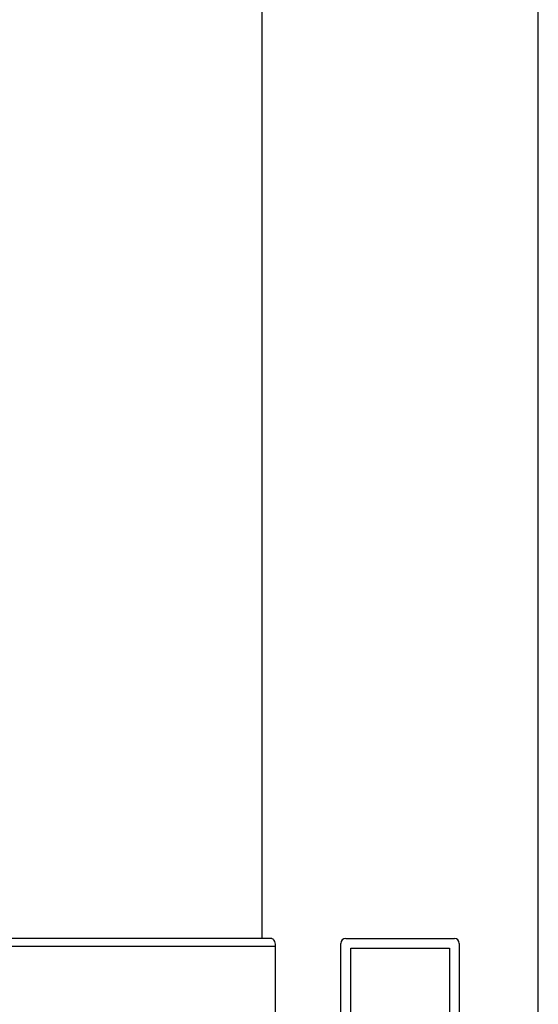
# Model space of a CAD drawing. Units: inches. Extents: x -21.6 to 16.6, y 0.2 to 12.7.
# Drawn here: x 13.5 to 13.8, y 5.5 to 6 of the extents above; entities that cross this region are included whole.
import ezdxf

# ---------------------------------------------------------------- set-up
doc = ezdxf.new("R2010")
doc.units = ezdxf.units.IN
doc.header["$MEASUREMENT"] = 0

msp = doc.modelspace()

# ---------------------------------------------------------------- linework, layer by layer
at = {"color": 7, "linetype": 'Continuous', "lineweight": 25}
for p, q in [((13.67339205068665, 6.03837748603322), (13.67339205068665, 5.53837752874206)), ((13.819225334897, 4.538377418606443), (13.819225334897, 6.03837748603322)), ((13.67860843487098, 5.53837752874206), (13.37903821330953, 5.53837752874206)), ((13.7176420461736, 5.53837752874206), (13.77497553496335, 5.53837752874206)), ((13.68042805829499, 5.534210874653382), (13.68042805829499, 5.480044175947263)), ((13.71505878712674, 5.478460780905444), (13.71505878712674, 5.535794074141903)), ((13.72026715362591, 5.533169162242888), (13.77235042751104, 5.533169162242888)), ((13.72026715362591, 5.481085888357756), (13.72026715362591, 5.533169162242888)), ((13.77235042751104, 5.533169162242888), (13.77235042751104, 5.481085888357756)), ((13.77755879401021, 5.535794074141903), (13.77755879401021, 5.478460780905444))]:
    msp.add_line(p, q, dxfattribs=at)
at = {"color": 8, "linetype": 'Continuous', "lineweight": 25}
msp.add_line((13.68042805829499, 5.534210874653382), (13.37903821330953, 5.534210874653382), dxfattribs=at)
at = {"color": 7, "linetype": 'Continuous', "lineweight": 25}
for centre, radius, start, end in [((13.71764263423724, 5.535793681668673), 0.002583847140307758, 90.01304007673215, 179.99129706267), ((13.77497494689971, 5.535793681668673), 0.002583847140306362, 0.008702937330042272, 89.98695992326785)]:
    msp.add_arc(centre, radius, start, end, dxfattribs=at)
msp.add_open_spline([(13.67860843487098, 5.53837752874206), (13.6788252963254, 5.538305681627232), (13.67935803435017, 5.538129183271906), (13.6798664161526, 5.537225030843954), (13.68025856484807, 5.536101485201057), (13.68041186684734, 5.53503374012419), (13.68042447189783, 5.534393138923349), (13.68042805829499, 5.534210874653382)], degree=3, knots=[0, 0, 0, 0, 0.1379980063091704, 0.3390034688302847, 0.6021322655636215, 0.886798413637862, 1, 1, 1, 1], dxfattribs=at)

doc.saveas('drawing.dxf')
